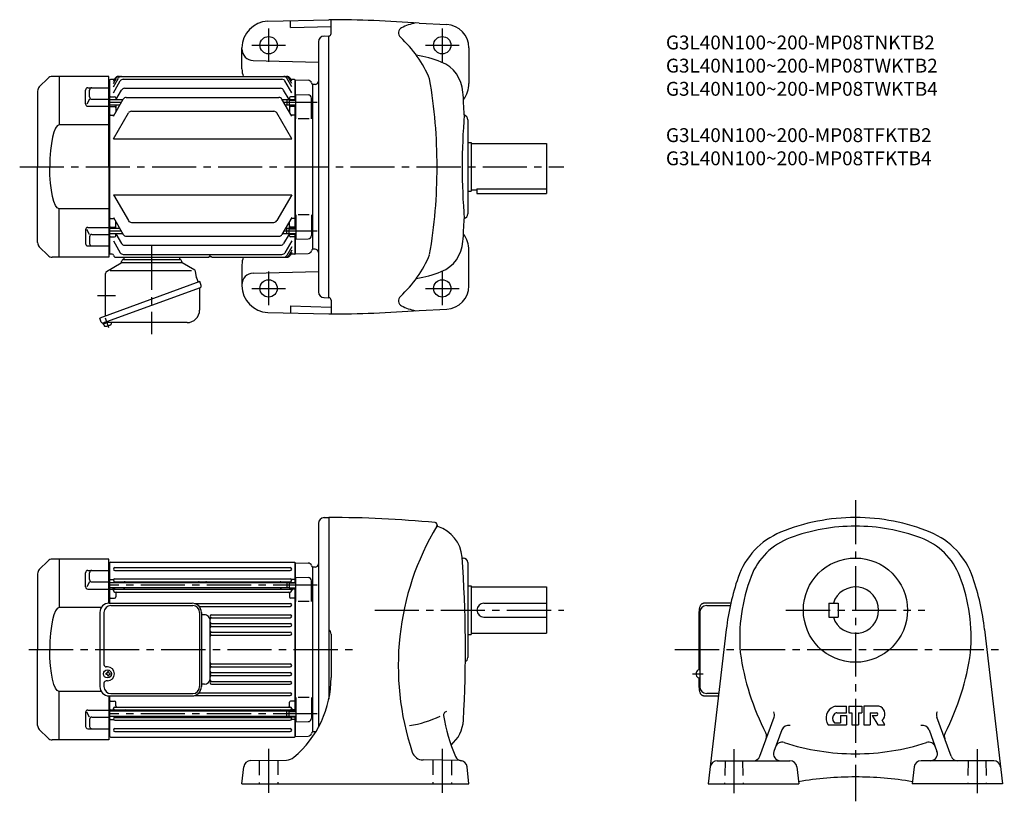
# Model space of a CAD drawing. Extents: x 42 to 892, y 101 to 776.
import ezdxf

# ---------------------------------------------------------------- set-up
doc = ezdxf.new("R2010")
doc.units = 0
doc.header["$LTSCALE"] = 4
doc.header["$MEASUREMENT"] = 0
doc.linetypes.add('HIDDEN2', pattern=[4.7625, 3.175, -1.5875])
doc.linetypes.add('sekkei(A2)', pattern=[14.2875, 9.525, -1.5875, 1.5875, -1.5875])
doc.layers.get('0').update_dxf_attribs({"linetype": 'CONTINUOUS'})
for name, color, linetype in [('CENTER', 3, 'sekkei(A2)'), ('HIDS', 1, 'HIDDEN2'), ('HOJO', 4, 'CONTINUOUS')]:
    doc.layers.add(name, color=color, linetype=linetype)
doc.layers.add('TITLE', color=4, linetype='CONTINUOUS', plot=False)
doc.styles.get("Standard").update_dxf_attribs({"font": 'simplex.shx', "bigfont": 'extfont.shx'})

# ---------------------------------------------------------------- blocks, each defined once
blk = doc.blocks.new('A$C2DDA3111')
for p, q in [((-24, 0), (-24, -2)), ((24, 0), (24, -2)), ((-38.93, -12.32), (-26.48, -4.79)), ((-26, -3.94), (-26, -3.8)), ((-26, -4.5), (26, -4.5)), ((-24.2, -2), (24.2, -2)), ((37.18, -11.26), (26.48, -4.79)), ((-39.89, -46.5), (-39.89, -14.03)), ((-35.84, -11.61), (34.36, -11.61)), ((38.75, -17.64), (37.78, -12.15)), ((41.6, -21.1), (-44.76, -52.54)), ((-39.89, -17.5), (-39.89, -17.09)), ((38.78, -17.73), (40.19, -21.62)), ((42.87, -24.58), (41.6, -21.1)), ((-41.82, -56.79), (42.18, -26.21)), ((41.43, -27.19), (41.43, -45.68)), ((42.18, -26.21), (42.18, -26.21)), ((42.18, -26.21), (42.18, -26.21)), ((-39.89, -50.77), (-39.89, -46.5)), ((-43.49, -56.01), (-44.76, -52.54)), ((-41.58, -57.76), (-41.92, -56.82)), ((-38.06, -56.48), (-41.58, -57.76)), ((-41.19, -58.82), (-41.58, -57.76)), ((30.63, -56.48), (-40.8, -56.48))]:
    blk.add_line(p, q)
for centre, radius, start, end in [((-27, -3.94), 1, 301.17679, 0), ((-24.2, -3.8), 1.8, 90, 180), ((24.2, -3.8), 1.8, 357.25055, 90), ((27, -3.93), 1, 177.25055, 238.82321), ((-37.89, -14.03), 2, 121.17679, 180), ((36.5, -12.38), 1.3, 10, 58.82321), ((39.25, -17.56), 0.5, 190, 200), ((41.65, -25.03), 1.3, 290, 20), ((42.43, -27.19), 1, 110, 180), ((30.63, -45.68), 10.8, 270, 0), ((-42.27, -55.57), 1.3, 200, 290), ((-39.97, -58.38), 1.3, 200, 273.39845), ((-40.8, -57.48), 1, 90, 110), ((-40.43, -50.69), 9, 273.39845, 306.60155), ((-35.83, -56.88), 1.3, 306.60155, 17.59886)]:
    blk.add_arc(centre, radius, start, end)
at = {"layer": 'CENTER'}
for p, q in [((0, 10), (0, -66.48)), ((38.76, -17.69), (38.76, -17.67)), ((38.76, -17.69), (38.77, -17.71)), ((-46.82, -33), (-31.32, -33)), ((-36.98, -61.02), (-40.01, -52.71))]:
    blk.add_line(p, q, dxfattribs=at)
blk = doc.blocks.new('A$C0E233E35')
for p, q in [((5.8, 2.5), (0, 2.5)), ((5.8, 2.5), (5.8, -2.5)), ((5.8, 2.5), (7.8, 2.2)), ((7.8, 2.2), (7.8, -2.2)), ((5.8, -2.5), (0, -2.5)), ((5.8, -2.5), (7.8, -2.2))]:
    blk.add_line(p, q)
at = {"layer": 'HOJO'}
for p, q in [((5.8, 2.1), (0, 2.1)), ((5.8, 2.1), (7.8, 2.2)), ((5.8, -2.1), (0, -2.1)), ((5.8, -2.1), (7.8, -2.2))]:
    blk.add_line(p, q, dxfattribs=at)
blk = doc.blocks.new('A$C16B4360F')
for p, q in [((0, 78), (-48.93, 78)), ((-43, 78), (-43, 36.22)), ((0, 0), (0, 78)), ((-52.46, 76.54), (-60.04, 68.96)), ((-18.12, 68.31), (0, 68.31)), ((-61.5, 65.43), (-61.5, 0)), ((-20.12, 54.25), (-20.12, 66.31)), ((-16.59, 60.35), (-16.59, 66.31)), ((-16.59, 58.35), (-19.06, 54.08)), ((-18.12, 52.25), (0, 52.25)), ((-14.59, 58.35), (0, 58.35)), ((0, 36.22), (-43, 36.22)), ((-61.5, -65.43), (-61.5, 0)), ((0, 0), (0, -78)), ((0, -36.22), (-43, -36.22)), ((-43, -78), (-43, -36.22)), ((-20.12, -54.25), (-20.12, -66.31)), ((-16.59, -58.35), (-19.06, -54.08)), ((-18.12, -52.25), (0, -52.25)), ((-14.59, -58.35), (0, -58.35)), ((-16.59, -60.35), (-16.59, -66.31)), ((-52.46, -76.54), (-60.04, -68.96)), ((-18.12, -68.31), (0, -68.31)), ((0, -78), (-48.93, -78))]:
    blk.add_line(p, q)
for centre, radius, start, end in [((-48.93, 73), 5, 90, 135), ((-56.5, 65.43), 5, 135, 180), ((-18.12, 66.31), 2, 90, 180), ((-14.59, 66.31), 2, 90, 180), ((-14.59, 60.35), 2, 180, 270), ((-18.12, 54.25), 2, 180, 270), ((-18.12, -54.25), 2, 90, 180), ((-14.59, -60.35), 2, 90, 180), ((-56.5, -65.43), 5, 180, 225), ((-18.12, -66.31), 2, 180, 270), ((-14.59, -66.31), 2, 180, 270), ((-48.93, -73), 5, 225, 270)]:
    blk.add_arc(centre, radius, start, end)
blk.add_ellipse((-43, 0), major_axis=(0, 36.22), ratio=0.220863, start_param=0.000105, end_param=1.570801)
at = {"extrusion": (0, 0, -1)}
blk.add_ellipse((-43, 0), major_axis=(0, -36.22), ratio=0.220863, start_param=0.000105, end_param=1.570801, dxfattribs=at)
blk = doc.blocks.new('A$C63450045')
for p, q in [((-36.77, 40), (34.95, 40)), ((-35.18, 38), (35.43, 38)), ((-44.77, 32), (-44.77, -32)), ((-41.18, 32), (-41.18, -13)), ((41.43, 32), (41.43, -32)), ((42.95, 32), (42.95, -32)), ((-38.2, -15), (-39.18, -15)), ((-39.19, -21.5), (-39.19, -20.5)), ((-38.79, -20.5), (-39.19, -20.5)), ((-38.79, -21.5), (-39.19, -21.5)), ((-37.79, -19.5), (-37.79, -18.9)), ((-37.19, -18.9), (-37.79, -18.9)), ((-37.79, -22.5), (-37.79, -23.1)), ((-37.19, -23.1), (-37.79, -23.1)), ((-37.19, -19.5), (-37.19, -18.9)), ((-37.19, -22.5), (-37.19, -23.1)), ((-36.19, -20.5), (-35.79, -20.5)), ((-36.19, -21.5), (-35.79, -21.5)), ((-35.79, -21.5), (-35.79, -20.5)), ((-41.18, -29), (-41.18, -32)), ((-38.2, -27), (-39.18, -27)), ((-36.77, -40), (34.95, -40)), ((-35.18, -38), (35.43, -38))]:
    blk.add_line(p, q)
for centre, radius, start, end in [((-36.77, 32), 8, 90, 180), ((-35.18, 32), 6, 90, 180), ((34.95, 32), 8, 0, 90), ((35.43, 32), 6, 0, 90), ((-39.18, -13), 2, 180, 270), ((-38.2, -21), 6, 270, 90), ((-38.79, -19.5), 1, 270, 0), ((-38.79, -22.5), 1, 0, 90), ((-36.19, -19.5), 1, 180, 270), ((-36.19, -22.5), 1, 90, 180), ((-36.77, -32), 8, 180, 270), ((-39.18, -29), 2, 90, 180), ((-35.18, -32), 6, 180, 270), ((34.95, -32), 8, 270, 0), ((35.43, -32), 6, 270, 360)]:
    blk.add_arc(centre, radius, start, end)
blk.add_ellipse((-38.2, -21), major_axis=(-3.52, 0), ratio=0.99398)

msp = doc.modelspace()

# ---------------------------------------------------------------- linework, layer by layer
for p, q in [((256.18, 774.28), (308.79, 775.66)), ((275.79, 768.79), (275.79, 774.79)), ((310.79, 763.66), (310.79, 775.56)), ((275.79, 768.79), (310.79, 769.71)), ((386.79, 772.61), (410.74, 771.47)), ((304.65, 761.55), (308.79, 761.66)), ((308.79, 535.66), (308.79, 761.66)), ((233.79, 733.16), (233.79, 751.29)), ((299.79, 756.55), (299.79, 540.76)), ((429.78, 751.49), (429.78, 720.66)), ((243.52, 740.42), (299.79, 738.95)), ((118.79, 723.63), (119.79, 723.66)), ((120.29, 724.16), (119.79, 723.66)), ((119.79, 573.66), (119.79, 723.66)), ((123.66, 724.16), (120.29, 724.16)), ((122.79, 722.64), (124.24, 725.16)), ((122.79, 720.69), (125.36, 725.16)), ((122.79, 717.85), (127.01, 725.16)), ((126.84, 726.66), (272.74, 726.66)), ((131.25, 724.28), (268.32, 724.28)), ((276.79, 717.85), (272.57, 725.16)), ((276.79, 720.69), (274.21, 725.16)), ((276.79, 722.64), (275.33, 725.16)), ((279.29, 724.16), (275.91, 724.16)), ((279.29, 724.16), (279.79, 723.66)), ((279.79, 706.67), (279.79, 723.66)), ((279.99, 723.64), (279.79, 723.44)), ((279.79, 723.44), (279.79, 706.67)), ((279.99, 723.64), (291.07, 723.35)), ((118.79, 714.98), (119.79, 714.98)), ((122.79, 712.62), (128.65, 722.78)), ((124.82, 706.37), (129.76, 714.92)), ((132.36, 716.42), (267.21, 716.42)), ((274.58, 706.67), (269.81, 714.92)), ((276.79, 712.62), (270.92, 722.78)), ((294.79, 719.66), (294.66, 719.78)), ((296.89, 719.73), (294.79, 719.66)), ((294.79, 719.66), (294.79, 577.66)), ((118.79, 706.5), (119.79, 706.5)), ((120.29, 709.16), (119.79, 708.66)), ((130.88, 706.37), (119.79, 706.37)), ((120.29, 709.16), (123.79, 709.16)), ((122.79, 692.35), (131.27, 707.04)), ((124.79, 708.16), (124.79, 706.3)), ((133.87, 708.54), (265.71, 708.54)), ((276.79, 692.35), (268.3, 707.04)), ((272.49, 706.37), (268.69, 706.37)), ((274.79, 708.16), (274.79, 706.67)), ((279.29, 709.16), (275.79, 709.16)), ((279.29, 709.16), (279.79, 708.66)), ((280.29, 690.11), (280.29, 711.17)), ((280.29, 711.17), (290.86, 710.89)), ((293.79, 690.11), (293.79, 707.89)), ((128.34, 701.97), (119.79, 701.97)), ((120.29, 700.69), (119.79, 700.19)), ((120.29, 700.69), (123.79, 700.69)), ((124.79, 701.97), (124.79, 695.82)), ((272.49, 701.97), (271.23, 701.97)), ((274.79, 701.67), (274.79, 695.82)), ((279.29, 700.69), (275.79, 700.69)), ((279.29, 700.69), (279.79, 700.19)), ((279.79, 595.65), (279.79, 701.67)), ((279.79, 701.67), (279.79, 595.65)), ((118.79, 693.38), (119.79, 693.38)), ((120.29, 693.14), (119.79, 693.64)), ((120.29, 693.14), (123.24, 693.14)), ((122.79, 672.79), (135.69, 695.14)), ((138.29, 696.64), (261.28, 696.64)), ((276.79, 672.79), (263.88, 695.14)), ((279.29, 693.14), (276.33, 693.14)), ((279.29, 693.14), (279.79, 693.64)), ((291.79, 690.11), (282.29, 690.11)), ((428.79, 689.16), (428.79, 608.16)), ((122.79, 672.79), (276.79, 672.79)), ((428.79, 669.66), (431.79, 669.66)), ((431.79, 669.66), (431.79, 627.66)), ((431.79, 668.66), (496.79, 668.66)), ((496.79, 668.66), (496.79, 625.66)), ((436.79, 629.58), (496.79, 629.58)), ((436.79, 629.58), (436.79, 625.66)), ((122.79, 624.53), (276.79, 624.53)), ((122.79, 624.53), (135.69, 602.18)), ((276.79, 624.53), (263.88, 602.18)), ((428.79, 627.66), (431.79, 627.66)), ((431.79, 628.66), (436.79, 628.66)), ((436.79, 625.66), (496.79, 625.66)), ((118.79, 603.94), (119.79, 603.94)), ((120.29, 604.18), (119.79, 603.68)), ((120.29, 604.18), (123.24, 604.18)), ((122.79, 604.97), (131.27, 590.27)), ((276.79, 604.97), (268.3, 590.27)), ((279.29, 604.18), (276.33, 604.18)), ((279.29, 604.18), (279.79, 603.68)), ((280.29, 607.21), (280.29, 586.15)), ((291.79, 607.21), (282.29, 607.21)), ((293.79, 607.21), (293.79, 589.43)), ((120.29, 596.63), (119.79, 597.13)), ((120.29, 596.63), (123.79, 596.63)), ((124.79, 595.35), (124.79, 601.5)), ((138.29, 600.68), (261.28, 600.68)), ((274.79, 595.65), (274.79, 601.5)), ((279.29, 596.63), (275.79, 596.63)), ((279.29, 596.63), (279.79, 597.13)), ((118.79, 590.82), (119.79, 590.82)), ((128.34, 595.35), (119.79, 595.35)), ((130.88, 590.95), (119.79, 590.95)), ((120.29, 588.16), (119.79, 588.66)), ((120.29, 588.16), (123.79, 588.16)), ((124.79, 589.16), (124.79, 591.01)), ((124.82, 590.95), (129.76, 582.4)), ((133.87, 588.77), (265.71, 588.77)), ((272.49, 590.95), (268.69, 590.95)), ((274.58, 590.65), (269.81, 582.4)), ((272.49, 595.35), (271.23, 595.35)), ((274.79, 589.16), (274.79, 591.01)), ((279.29, 588.16), (275.79, 588.16)), ((279.29, 588.16), (279.79, 588.66)), ((279.79, 573.66), (279.79, 590.65)), ((279.79, 590.65), (279.79, 573.88)), ((118.79, 582.34), (119.79, 582.34)), ((122.79, 584.7), (128.65, 574.53)), ((132.36, 580.9), (267.21, 580.9)), ((276.79, 584.7), (270.92, 574.53)), ((276.79, 579.47), (272.57, 572.16)), ((280.29, 586.15), (290.86, 586.43)), ((118.79, 573.68), (119.79, 573.66)), ((120.29, 573.16), (119.79, 573.66)), ((121.76, 573.16), (120.29, 573.16)), ((124.72, 570.66), (204.35, 570.66)), ((131.25, 573.03), (268.32, 573.03)), ((208.22, 570.66), (272.74, 570.66)), ((276.79, 576.63), (274.21, 572.16)), ((276.79, 574.67), (275.33, 572.16)), ((279.29, 573.16), (275.91, 573.16)), ((279.29, 573.16), (279.79, 573.66)), ((279.99, 573.68), (279.79, 573.88)), ((279.99, 573.68), (291.07, 573.97)), ((294.79, 577.66), (294.66, 577.54)), ((294.79, 577.66), (294.66, 577.54)), ((296.89, 577.59), (294.79, 577.66)), ((429.78, 545.82), (429.78, 576.66)), ((233.79, 564.16), (233.79, 546.03)), ((243.52, 556.9), (299.79, 558.37)), ((233.79, 546.9), (233.79, 546.03)), ((275.79, 528.52), (310.79, 527.61)), ((275.79, 528.52), (275.79, 522.52)), ((304.65, 535.77), (308.79, 535.66)), ((310.79, 533.66), (310.79, 521.76)), ((256.18, 523.04), (308.79, 521.66)), ((386.79, 524.71), (410.74, 525.85)), ((299.79, 340.85), (299.79, 165.05)), ((304.65, 345.85), (308.78, 345.95)), ((308.79, 345.95), (308.79, 189.02)), ((66.32, 308.49), (58.75, 300.92)), ((118.79, 309.95), (69.86, 309.95)), ((75.79, 309.95), (75.79, 268.18)), ((118.79, 271.95), (118.79, 309.95)), ((118.79, 306.93), (119.79, 306.95)), ((120.29, 307.45), (119.79, 306.95)), ((119.79, 271.95), (119.79, 306.95)), ((120.29, 307.45), (279.29, 307.45)), ((279.29, 307.45), (279.79, 306.95)), ((279.79, 289.96), (279.79, 306.95)), ((279.99, 306.94), (279.79, 306.74)), ((279.79, 306.74), (279.79, 289.96)), ((279.99, 306.94), (291.07, 306.65)), ((423.95, 310.95), (424.79, 310.95)), ((428.79, 306.95), (428.79, 224.95)), ((98.66, 286.2), (98.66, 298.26)), ((100.66, 300.26), (118.79, 300.26)), ((102.2, 292.3), (102.2, 298.26)), ((118.79, 298.28), (119.79, 298.28)), ((124.04, 302.7), (275.54, 302.7)), ((124.04, 300.2), (275.54, 300.2)), ((294.79, 302.95), (294.66, 303.08)), ((296.89, 303.03), (294.79, 302.95)), ((294.79, 302.95), (294.79, 160.95)), ((57.29, 297.38), (57.29, 231.95)), ((102.2, 290.3), (99.72, 286.03)), ((104.2, 290.3), (118.79, 290.3)), ((118.79, 289.79), (119.79, 289.79)), ((120.29, 292.45), (119.79, 291.95)), ((272.49, 289.66), (119.79, 289.66)), ((120.29, 292.45), (122.56, 292.45)), ((123.79, 289.88), (123.79, 289.66)), ((124.04, 293), (275.54, 293)), ((124.04, 290.5), (275.54, 290.5)), ((279.29, 292.45), (277.01, 292.45)), ((279.29, 292.45), (279.79, 291.95)), ((280.29, 273.4), (280.29, 294.46)), ((280.29, 294.46), (290.86, 294.18)), ((293.79, 273.4), (293.79, 291.18)), ((100.66, 284.2), (118.79, 284.2)), ((272.49, 285.26), (119.79, 285.26)), ((120.29, 283.98), (119.79, 283.48)), ((120.29, 283.98), (121.79, 283.98)), ((122.79, 282.85), (122.79, 285.26)), ((123.79, 285.26), (123.79, 284.72)), ((124.04, 284.1), (275.54, 284.1)), ((124.04, 281.6), (275.54, 281.6)), ((131.79, 285.26), (131.79, 285.1)), ((267.79, 285.26), (267.79, 285.1)), ((275.79, 284.96), (275.79, 284.72)), ((276.79, 282.85), (276.79, 284.96)), ((279.29, 283.98), (277.78, 283.98)), ((279.29, 283.98), (279.79, 283.48)), ((279.79, 178.95), (279.79, 284.96)), ((279.79, 284.96), (279.79, 178.95)), ((428.79, 286.95), (431.79, 286.95)), ((431.79, 286.95), (431.79, 244.95)), ((431.79, 285.95), (496.79, 285.95)), ((496.79, 285.95), (496.79, 245.95)), ((118.79, 276.68), (119.79, 276.68)), ((120.29, 276.44), (119.79, 276.94)), ((120.29, 276.44), (123.79, 276.44)), ((124.79, 280.6), (124.79, 277.44)), ((274.79, 280.6), (274.79, 277.44)), ((279.29, 276.44), (275.79, 276.44)), ((279.29, 276.44), (279.79, 276.94)), ((291.79, 273.4), (282.29, 273.4)), ((112.22, 268.18), (75.79, 268.18)), ((192.72, 271.7), (275.54, 271.7)), ((196.77, 269.2), (275.54, 269.2)), ((442.79, 271.95), (496.79, 271.95)), ((628.84, 214.45), (628.84, 263.9)), ((629.2, 263.9), (629.2, 200)), ((656.02, 271.9), (632.43, 271.9)), ((635.2, 269.9), (655.58, 269.9)), ((740.72, 271.95), (748.72, 271.95)), ((740.72, 271.95), (740.72, 259.95)), ((748.72, 271.95), (748.72, 259.95)), ((201.29, 261.95), (198.73, 261.95)), ((206.29, 205.75), (206.29, 258.15)), ((207.54, 261.9), (275.54, 261.9)), ((207.54, 259.4), (275.54, 259.4)), ((442.79, 259.95), (496.79, 259.95)), ((740.72, 259.95), (748.72, 259.95)), ((207.54, 254.4), (275.54, 254.4)), ((207.54, 251.9), (275.54, 251.9)), ((207.54, 246.9), (275.54, 246.9)), ((652.15, 249.18), (636.62, 115.95)), ((875.29, 249.18), (890.82, 115.95)), ((207.54, 244.4), (275.54, 244.4)), ((310.79, 245.15), (310.79, 207.89)), ((428.79, 244.95), (431.79, 244.95)), ((431.79, 245.95), (496.79, 245.95)), ((57.29, 166.52), (57.29, 231.95)), ((207.54, 219.5), (275.54, 219.5)), ((207.54, 217), (275.54, 217)), ((207.54, 212), (275.54, 212)), ((207.54, 209.5), (275.54, 209.5)), ((207.54, 204.5), (275.54, 204.5)), ((628.84, 200), (628.84, 207.45)), ((112.22, 195.73), (75.79, 195.73)), ((75.79, 153.95), (75.79, 195.73)), ((201.29, 201.95), (198.73, 201.95)), ((207.54, 202), (275.54, 202)), ((118.79, 191.96), (118.79, 153.95)), ((118.79, 187.23), (119.79, 187.23)), ((119.79, 156.95), (119.79, 191.95)), ((120.29, 187.47), (119.79, 186.97)), ((120.29, 187.47), (123.79, 187.47)), ((192.72, 192.2), (275.54, 192.2)), ((196.77, 194.7), (275.54, 194.7)), ((279.29, 187.47), (275.79, 187.47)), ((279.29, 187.47), (279.79, 186.97)), ((280.29, 190.51), (280.29, 169.45)), ((291.79, 190.51), (282.29, 190.51)), ((293.79, 190.51), (293.79, 172.72)), ((632.43, 192), (645.48, 192)), ((645.71, 194), (635.2, 194)), ((100.66, 179.71), (118.79, 179.71)), ((120.29, 179.93), (119.79, 180.43)), ((272.49, 178.65), (119.79, 178.65)), ((120.29, 179.93), (121.79, 179.93)), ((122.79, 181.05), (122.79, 178.65)), ((123.79, 178.65), (123.79, 179.18)), ((124.04, 182.3), (275.54, 182.3)), ((124.04, 179.8), (275.54, 179.8)), ((124.79, 183.3), (124.79, 186.47)), ((131.79, 178.65), (131.79, 178.8)), ((267.79, 178.65), (267.79, 178.8)), ((274.79, 183.3), (274.79, 186.47)), ((275.79, 178.95), (275.79, 179.18)), ((276.79, 181.05), (276.79, 178.95)), ((279.29, 179.93), (277.78, 179.93)), ((279.29, 179.93), (279.79, 180.43)), ((746.56, 182.95), (755.89, 182.95)), ((755.89, 177.35), (755.89, 182.95)), ((757.89, 182.95), (757.89, 177.35)), ((757.89, 182.95), (769.09, 182.95)), ((769.09, 182.95), (769.09, 177.35)), ((784.03, 182.95), (771.09, 182.95)), ((771.09, 182.95), (771.09, 166.95)), ((98.66, 177.71), (98.66, 165.64)), ((102.2, 173.61), (99.72, 177.88)), ((102.2, 171.61), (102.2, 165.64)), ((104.2, 173.61), (118.79, 173.61)), ((118.79, 174.12), (119.79, 174.12)), ((272.49, 174.25), (119.79, 174.25)), ((120.29, 171.45), (119.79, 171.95)), ((120.29, 171.45), (122.56, 171.45)), ((123.79, 174.02), (123.79, 174.25)), ((124.04, 173.4), (275.54, 173.4)), ((124.04, 170.9), (275.54, 170.9)), ((279.29, 171.45), (277.01, 171.45)), ((279.29, 171.45), (279.79, 171.95)), ((279.79, 156.95), (279.79, 173.95)), ((279.79, 173.95), (279.79, 157.17)), ((681.16, 139.9), (693.42, 173.61)), ((747.78, 177.35), (755.89, 177.35)), ((750.69, 174.95), (755.89, 174.95)), ((750.69, 174.95), (750.69, 168.55)), ((755.89, 174.95), (755.89, 166.95)), ((757.89, 177.35), (760.69, 177.35)), ((760.69, 177.35), (760.69, 166.95)), ((766.29, 177.35), (766.29, 166.95)), ((766.29, 177.35), (769.09, 177.35)), ((776.29, 177.35), (781.89, 177.35)), ((776.29, 177.35), (776.29, 166.95)), ((778.29, 174.95), (781.89, 174.95)), ((778.29, 174.95), (783.09, 166.95)), ((789.17, 166.95), (786.77, 170.95)), ((846.28, 139.9), (834.02, 173.61)), ((66.32, 155.42), (58.75, 162.99)), ((100.66, 163.64), (118.79, 163.64)), ((118.79, 165.63), (119.79, 165.63)), ((124.04, 163.7), (275.54, 163.7)), ((280.29, 169.45), (290.86, 169.72)), ((700.04, 162.55), (693.29, 144.01)), ((740.21, 166.95), (755.89, 166.95)), ((745.84, 168.55), (750.69, 168.55)), ((760.69, 166.95), (766.29, 166.95)), ((771.09, 166.95), (776.29, 166.95)), ((783.09, 166.95), (789.17, 166.95)), ((827.4, 162.55), (834.15, 144.01)), ((118.79, 153.95), (69.86, 153.95)), ((118.79, 156.98), (119.79, 156.95)), ((119.79, 156.95), (120.29, 156.45)), ((120.29, 156.45), (279.29, 156.45)), ((124.04, 161.2), (275.54, 161.2)), ((279.29, 156.45), (279.79, 156.95)), ((279.99, 156.97), (279.79, 157.17)), ((279.99, 156.97), (291.07, 157.26)), ((294.79, 160.95), (294.66, 160.83)), ((294.79, 160.95), (294.66, 160.83)), ((296.89, 160.88), (294.79, 160.95)), ((241.2, 136.05), (272.36, 136.59)), ((422.38, 136.05), (390.22, 136.61)), ((233.79, 115.95), (235.33, 130.67)), ((429.79, 115.95), (428.24, 130.67)), ((644.29, 135.95), (707.09, 135.95)), ((713.05, 130.63), (714.72, 115.95)), ((814.39, 130.63), (812.72, 115.95)), ((883.15, 135.95), (820.35, 135.95)), ((233.79, 115.95), (429.79, 115.95)), ((636.62, 115.95), (714.72, 115.95)), ((890.82, 115.95), (812.72, 115.95))]:
    msp.add_line(p, q)
at = {"flags": 128}
for points in [[(628.84, 263.9), (628.85, 264.6), (628.89, 265.3), (628.95, 265.98), (629.03, 266.65), (629.13, 267.3), (629.26, 267.92), (629.41, 268.51), (629.58, 269.06), (629.78, 269.58), (630, 270.07), (630.26, 270.51), (630.55, 270.92), (630.91, 271.29), (631.11, 271.45), (631.33, 271.6), (631.58, 271.72), (631.85, 271.82), (632.14, 271.88), (632.43, 271.9)], [(632.43, 192), (632.14, 192.03), (631.85, 192.09), (631.58, 192.18), (631.33, 192.31), (631.11, 192.45), (630.91, 192.62), (630.72, 192.8), (630.55, 192.99), (630.26, 193.39), (630, 193.84), (629.78, 194.32), (629.58, 194.85), (629.41, 195.4), (629.26, 195.99), (629.13, 196.61), (629.03, 197.26), (628.95, 197.92), (628.89, 198.61), (628.85, 199.3), (628.84, 200)]]:
    msp.add_lwpolyline(points, dxfattribs=at)
for centre, radius in [((256.79, 753.66), 7.5), ((406.79, 753.66), 7.5), ((256.79, 543.66), 7.5), ((406.79, 543.66), 7.5), ((763.72, 265.95), 45)]:
    msp.add_circle(centre, radius)
for centre, radius, start, end in [((256.79, 751.29), 23, 91.4996, 180), ((308.79, -224.34), 1000, 85.52631, 90), ((373.95, 764.19), 5, 116.7336, 227.8448), ((394.19, 724), 50, 102.27759, 116.73351), ((409.79, 751.49), 20, 0, 87.27136), ((304.79, 756.55), 5, 91.5, 180), ((308.79, 763.66), 2, 270, 0), ((303.48, 686.35), 100, 22.41901, 47.8447), ((243.79, 750.42), 10, 180, 268.49985), ((368.79, 646.23), 100, 68.25259, 80.97), ((253.79, 733.16), 20, 179.99921, 198.96262), ((394.77, 711.23), 30, 3.6983, 68.21381), ((126.84, 723.66), 3, 90, 150), ((127.96, 723.66), 3, 90, 150), ((129.6, 723.66), 3, 90, 150), ((131.25, 721.28), 3, 90, 150), ((268.32, 721.28), 3, 30, 90), ((269.97, 723.66), 3, 30, 90), ((271.61, 723.66), 3, 30, 90), ((272.74, 723.66), 3, 30, 90), ((290.99, 720.35), 3, 14.97259, 88.5), ((-47.65, 648.66), 450, 0, 9.70096), ((132.36, 713.42), 3, 90, 150), ((267.21, 713.42), 3, 30, 90), ((296.79, 721.9), 3, 194.97259, 225), ((296.79, 722.73), 3, 272.00034, 0), ((406.79, 720.66), 23, 322.76807, 0), ((123.79, 708.16), 1, 360, 90), ((133.87, 705.54), 3, 90, 150), ((265.71, 705.54), 3, 30, 90), ((275.79, 708.16), 1, 90, 180), ((290.79, 707.89), 3, 0, 88.5), ((-573.21, 648.66), 1000, 2.5791, 3.69849), ((123.79, 699.69), 1, 360, 90), ((275.79, 699.69), 1, 90, 180), ((138.29, 693.64), 3, 90, 150), ((261.28, 693.64), 3, 30, 90), ((1012.03, 647.49), 588.04, 175.5175, 179.88589), ((424.29, 689.16), 4.5, 0, 70.54764), ((-47.65, 648.66), 450, 350.29904, 0), ((1012.03, 649.83), 588.04, 180.11411, 184.4825), ((424.29, 608.16), 4.5, 289.45236, 0), ((123.79, 597.63), 1, 270, 0), ((138.29, 603.68), 3, 210, 270), ((261.28, 603.68), 3, 270, 330), ((275.79, 597.63), 1, 180, 270), ((-573.21, 648.66), 1000, 356.30151, 357.4209), ((123.79, 589.16), 1, 270, 0), ((133.87, 591.77), 3, 210, 270), ((265.71, 591.77), 3, 270, 330), ((275.79, 589.16), 1, 180, 270), ((290.79, 589.43), 3, 271.5, 0), ((406.79, 576.66), 23, 0, 37.23193), ((132.36, 583.9), 3, 210, 270), ((267.21, 583.9), 3, 270, 330), ((394.77, 586.09), 30, 291.78619, 356.3017), ((121.76, 572.16), 1, 9.59407, 90), ((124.72, 572.66), 2, 189.59407, 270), ((131.25, 576.03), 3, 210, 270), ((204.35, 572.66), 2, 270, 350.40593), ((206.29, 568.05), 3, 67.27705, 112.72295), ((207.31, 572.16), 1, 119.09148, 170.40593), ((208.22, 572.66), 2, 247.27705, 270), ((253.79, 564.16), 20, 161.03738, 180.00079), ((268.32, 576.03), 3, 270, 330), ((269.97, 573.66), 3, 270, 330), ((271.61, 573.66), 3, 270, 330), ((272.74, 573.66), 3, 270, 330), ((290.99, 576.97), 3, 271.5, 345.02741), ((296.79, 575.42), 3, 135, 165.02741), ((296.79, 574.59), 3, 0, 88.00056), ((303.48, 610.96), 100, 312.1553, 337.58099), ((243.79, 546.9), 10, 91.49988, 180), ((368.79, 651.09), 100, 279.03, 291.74741), ((256.79, 546.03), 23, 180, 268.50052), ((409.79, 545.82), 20, 272.72864, 0), ((304.79, 540.76), 5, 180, 268.5), ((373.95, 533.12), 5, 132.1552, 243.2664), ((308.79, 533.66), 2, 0, 90), ((394.19, 573.31), 50, 243.26649, 257.72241), ((308.79, 1521.66), 1000, 270, 274.47369), ((304.79, 340.85), 5, 91.49914, 180), ((308.79, -609.05), 955, 84.48621, 90), ((400.35, 339.54), 2, 329.13385, 84.48638), ((763.72, 175.95), 170, 90, 112.3343), ((763.72, 175.95), 170, 67.6657, 90), ((603.79, 217.95), 235, 149.13341, 198.48779), ((403.32, 339.11), 1, 171.7265, 252.4371), ((393.97, 309.56), 30, 4.15935, 72.43687), ((723.82, 273.08), 65, 112.3345, 161.086), ((763.72, 175.95), 162.5, 90, 110.3295), ((763.72, 175.95), 162.5, 69.67047, 90), ((803.62, 273.08), 65, 18.914, 67.6655), ((727.24, 274.41), 57.5, 110.3297, 158.9818), ((800.2, 274.41), 57.5, 21.01819, 69.6703), ((69.86, 304.95), 5, 90, 135), ((290.99, 303.65), 3, 14.97259, 88.5), ((-673.21, 231.95), 1100, 356.81869, 4.15915), ((424.79, 306.95), 4, 0, 90), ((62.29, 297.38), 5, 135, 180), ((100.66, 298.26), 2, 90, 180), ((104.2, 298.26), 2, 90, 180), ((124.04, 301.45), 1.25, 90, 270), ((275.54, 301.45), 1.25, 270, 90), ((296.79, 305.2), 3, 194.97259, 225), ((296.79, 306.03), 3, 272.00012, 0), ((104.2, 292.3), 2, 180, 270), ((122.56, 293.45), 1, 270, 310.92606), ((124.04, 291.75), 1.25, 90, 269.99612), ((122.79, 289.88), 1, 0, 56.25101), ((132.79, 289.5), 1, 90, 170.90967), ((196.29, 289.5), 1, 9.09033, 90), ((203.29, 289.5), 1, 90, 170.90967), ((266.79, 289.5), 1, 9.09033, 90), ((275.54, 291.75), 1.25, 270.00388, 90), ((276.79, 289.88), 1, 123.74899, 175.48545), ((277.01, 293.45), 1, 229.07394, 270), ((290.79, 291.18), 3, 0, 88.5), ((865.72, 224.45), 215, 161.0858, 173.3952), ((811.72, 241.95), 148, 158.9816, 184.8806), ((715.72, 241.95), 148, 355.11945, 21.0184), ((661.72, 224.45), 215, 6.6048, 18.9142), ((100.66, 286.2), 2, 180, 270), ((121.79, 282.98), 1, 356.75599, 90), ((124.04, 282.85), 1.25, 90, 270), ((122.79, 284.72), 1, 303.74899, 0), ((125.79, 280.6), 1, 90, 180), ((132.79, 285.1), 1, 180, 270), ((266.79, 285.1), 1, 270, 0), ((273.79, 280.6), 1, 0, 90), ((275.54, 282.85), 1.25, 270, 90), ((276.79, 284.72), 1, 180, 236.25101), ((277.78, 282.98), 1, 90, 183.24401), ((763.72, 265.95), 20, 197.4576, 162.5424), ((123.79, 277.44), 1, 270, 0), ((275.79, 277.44), 1, 180, 270), ((275.54, 270.45), 1.25, 270, 90), ((442.79, 265.95), 6, 90, 270), ((635.2, 263.9), 6, 90, 180), ((201.29, 256.95), 5, 0, 90.00067), ((207.54, 260.65), 1.25, 90, 270), ((207.54, 258.15), 1.25, 90, 180), ((207.54, 255.65), 1.25, 180, 270), ((275.54, 260.65), 1.25, 270, 90), ((207.54, 253.15), 1.25, 90, 270), ((207.54, 250.65), 1.25, 90, 180), ((207.54, 248.15), 1.25, 180, 270), ((207.54, 245.65), 1.25, 90, 270), ((275.54, 253.15), 1.25, 270, 90), ((275.54, 245.65), 1.25, 270, 90), ((305.79, 245.15), 5, 0, 53.13354), ((207.54, 243.15), 1.25, 90, 180), ((424.79, 224.95), 4, 299.07214, 0), ((878.22, 258.95), 216, 187.87441, 207.3318), ((649.22, 258.95), 216, 332.66815, 352.12561), ((207.54, 220.75), 1.25, 180, 270), ((207.54, 218.25), 1.25, 90, 270), ((207.54, 215.75), 1.25, 90, 180), ((207.54, 213.25), 1.25, 180, 270), ((275.54, 218.25), 1.25, 270, 90), ((201.29, 206.95), 5, 270, 0), ((207.54, 210.75), 1.25, 90, 270), ((207.54, 208.25), 1.25, 90, 180), ((207.54, 205.75), 1.25, 180, 270), ((207.54, 203.25), 1.25, 90, 270), ((275.54, 210.75), 1.25, 270, 90), ((275.54, 203.25), 1.25, 270, 90), ((220.79, 207.89), 90, 309.98151, 359.99991), ((635.2, 200), 6, 180, 270), ((123.79, 186.47), 1, 0, 90), ((275.79, 186.47), 1, 90, 180), ((275.54, 193.45), 1.25, 270, 90), ((100.66, 177.71), 2, 90, 180), ((121.79, 180.93), 1, 270, 3.24401), ((124.04, 181.05), 1.25, 90, 270), ((122.79, 179.18), 1, 0, 56.25101), ((125.79, 183.3), 1, 180, 270), ((132.79, 178.8), 1, 90, 180), ((266.79, 178.8), 1, 360, 90), ((273.79, 183.3), 1, 270, 0), ((275.54, 181.05), 1.25, 270, 90), ((276.79, 179.18), 1, 123.74899, 180), ((277.78, 180.93), 1, 176.75599, 270), ((748.69, 172.97), 10.4, 112.3525, 215.3745), ((746.56, 178.15), 4.8, 90, 112.3527), ((784.03, 179.75), 3.2, 59.1331, 90), ((781.97, 176.32), 7.2, 311.81042, 59.13299), ((104.2, 171.61), 2, 90, 180), ((122.56, 170.45), 1, 49.07394, 90), ((124.04, 172.15), 1.25, 90.00388, 270), ((122.79, 174.02), 1, 303.74899, 0), ((132.79, 174.4), 1, 189.09033, 270), ((196.29, 174.4), 1, 270, 350.90967), ((203.29, 174.4), 1, 189.09033, 270), ((266.79, 174.4), 1, 270, 350.90967), ((275.54, 172.15), 1.25, 270, 89.99612), ((276.79, 174.02), 1, 184.51455, 236.25101), ((277.01, 170.45), 1, 90, 130.92606), ((290.79, 172.72), 3, 271.5, 0), ((362.55, 265.03), 100, 279.2525, 295.0585), ((410.9, 175.39), 3, 96.24368, 193.9017), ((556.03, 198.84), 150, 189.0871, 203.2643), ((395.12, 172.57), 30.02, 309.87851, 356.81891), ((687.79, 175.66), 6, 340.00018, 25.6626), ((749.49, 172.47), 5.6, 135.5461, 220.52901), ((747.78, 174.15), 3.2, 90, 135.5462), ((781.89, 176.15), 1.2, 270, 90), ((839.65, 175.66), 6, 154.3374, 199.9998), ((62.29, 166.52), 5, 180, 225), ((100.66, 165.64), 2, 180, 270), ((104.2, 165.64), 2, 180, 270), ((124.04, 162.45), 1.25, 90, 270), ((275.54, 162.45), 1.25, 270, 90), ((705.68, 160.49), 6, 74.22489, 159.9997), ((745.84, 169.35), 0.8, 220.5302, 270), ((821.76, 160.49), 6, 20.00029, 105.7751), ((69.86, 158.95), 5, 225, 270), ((290.99, 160.26), 3, 271.5, 345.02741), ((296.79, 158.71), 3, 135, 165.02741), ((296.79, 157.88), 3, 76.54046, 87.99987), ((681, 157.02), 6, 340.0004, 27.33163), ((846.44, 157.02), 6, 152.6684, 199.9996), ((700.38, 145.93), 6, 72.09276, 159.9997), ((763.72, 341.95), 200, 252.0927, 270), ((763.72, 341.95), 200, 270, 287.90729), ((827.06, 145.93), 6, 20.00026, 107.9072), ((272.19, 146.59), 10, 270.99991, 309.98169), ((390.4, 146.61), 10, 198.48759, 269.0004), ((423.76, 141.98), 6.02, 203.2641, 262.90869), ((675.52, 141.95), 6, 270, 340.00009), ((698.93, 141.95), 6, 160.0004, 270), ((828.51, 141.95), 6, 270, 19.99962), ((851.92, 141.95), 6, 199.99989, 270), ((241.3, 130.05), 6, 91.00009, 174.00011), ((422.27, 130.05), 6, 5.99985, 89.00027), ((644.29, 129.95), 6, 90, 173.3526), ((707.09, 129.95), 6, 6.50015, 90), ((820.35, 129.95), 6, 90, 173.4998), ((883.15, 129.95), 6, 6.64766, 90), ((763.72, -178.05), 300, 90, 99.44327), ((763.72, -178.05), 300, 80.55681, 90)]:
    msp.add_arc(centre, radius, start, end)
for centre, major_axis, ratio, start_param, end_param in [((75.79, 231.95), (0, 36.22), 0.220863, 0.000105, 1.570801), ((628.84, 210.95), (0, 3.5), 0.800474, 6.153523, 9.55444)]:
    msp.add_ellipse(centre, major_axis=major_axis, ratio=ratio, start_param=start_param, end_param=end_param)
at = {"extrusion": (0, 0, -1)}
msp.add_ellipse((75.79, 231.95), major_axis=(0, -36.22), ratio=0.220863, start_param=0.000105, end_param=1.570801, dxfattribs=at)
at = {"layer": 'CENTER'}
for p, q in [((256.79, 768.16), (256.79, 739.16)), ((406.79, 768.16), (406.79, 739.16)), ((242.29, 753.66), (271.29, 753.66)), ((392.29, 753.66), (421.29, 753.66)), ((129.61, 704.17), (119.79, 704.17)), ((298.79, 704.17), (269.96, 704.17)), ((41.79, 648.66), (511.79, 648.66)), ((129.61, 593.15), (119.79, 593.15)), ((298.79, 593.15), (269.96, 593.15)), ((256.79, 558.16), (256.79, 529.16)), ((406.79, 558.16), (406.79, 529.16)), ((242.29, 543.66), (271.29, 543.66)), ((392.29, 543.66), (421.29, 543.66)), ((763.72, 360.95), (763.72, 100.95)), ((298.79, 287.46), (119.79, 287.46)), ((348.42, 265.95), (511.79, 265.95)), ((703.72, 265.95), (823.72, 265.95)), ((49.78, 231.95), (332.1, 231.95)), ((607.84, 231.95), (892.3, 231.95)), ((623.04, 210.95), (632.2, 210.95)), ((298.79, 176.45), (119.79, 176.45)), ((256.79, 146.32), (256.79, 105.95)), ((406.79, 146.32), (406.79, 105.95)), ((658.72, 145.95), (658.72, 105.95)), ((868.72, 145.95), (868.72, 105.95))]:
    msp.add_line(p, q, dxfattribs=at)
at = {"layer": 'HIDS'}
for p, q in [((248.79, 136.18), (248.79, 115.95)), ((264.79, 136.46), (264.79, 115.95)), ((398.79, 136.46), (398.79, 115.95)), ((414.79, 136.18), (414.79, 115.95)), ((651.22, 135.95), (650.72, 115.95)), ((666.22, 135.95), (666.72, 115.95)), ((861.22, 135.95), (860.72, 115.95)), ((876.22, 135.95), (876.72, 115.95))]:
    msp.add_line(p, q, dxfattribs=at)

# ---------------------------------------------------------------- block references
for name, p in [('A$C16B4360F', (118.79, 648.66)), ('A$C2DDA3111', (155.79, 570.66)), ('A$C63450045', (155.79, 231.95))]:
    msp.add_blockref(name, p)
at = {"xscale": -1}
for p in [(280.29, 704.17), (280.29, 287.46)]:
    msp.add_blockref('A$C0E233E35', p, dxfattribs=at)
for p, rotation in [((280.29, 593.15), 179.9999999977642), ((280.29, 176.45), 180.00000000224)]:
    msp.add_blockref('A$C0E233E35', p, dxfattribs=dict(rotation=rotation))

# ---------------------------------------------------------------- texts
at = {"layer": 'TITLE'}
for s, p in [('G3L40N100~200-MP08TNKTB2', (600, 750)), ('G3L40N100~200-MP08TWKTB2', (600, 730)), ('G3L40N100~200-MP08TWKTB4', (600, 710)), ('G3L40N100~200-MP08TFKTB2', (600, 670)), ('G3L40N100~200-MP08TFKTB4', (600, 650))]:
    msp.add_text(s, height=12, dxfattribs=at).set_placement(p)

doc.saveas('drawing.dxf')
